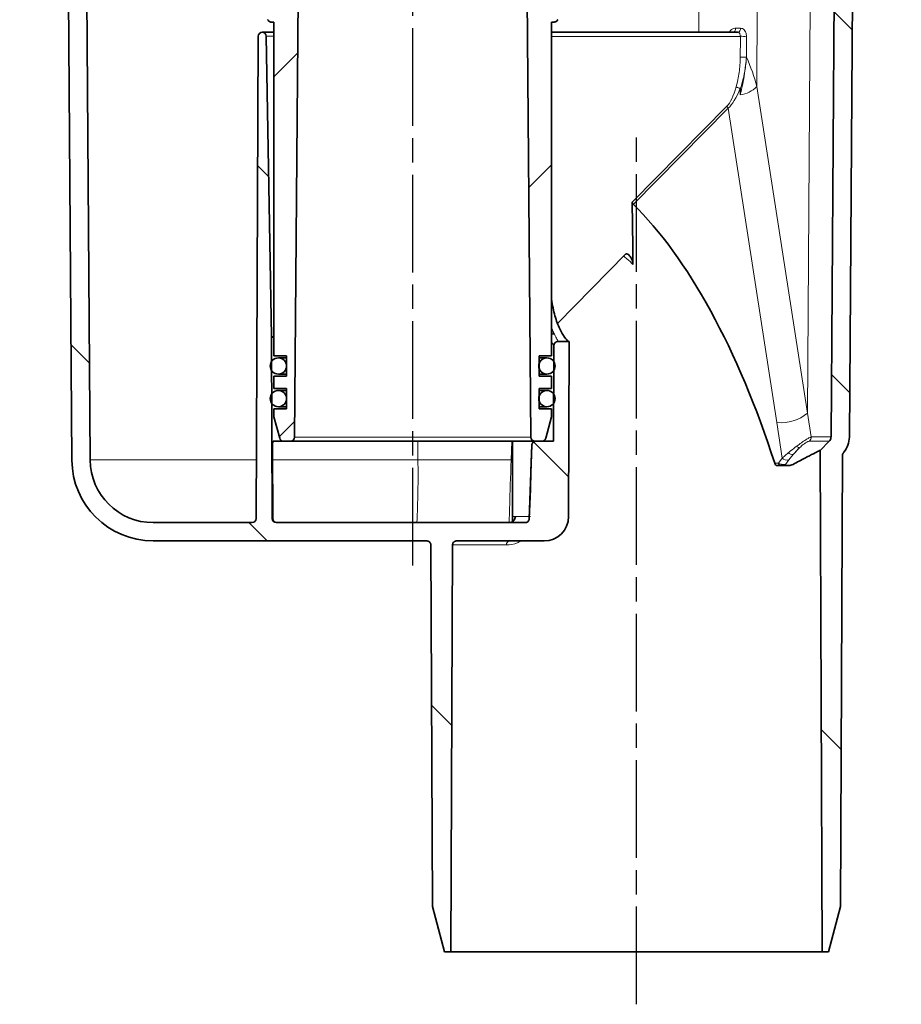
# Model space of a CAD drawing. Units: millimetres. Extents: x -1430 to 947, y -389 to 2540.
# Drawn here: x -266 to -158, y -387 to -266 of the extents above; entities that cross this region are included whole.
import ezdxf

# ---------------------------------------------------------------- set-up
doc = ezdxf.new("R2010")
doc.units = ezdxf.units.MM
doc.linetypes.add('AM_ISO08W050', pattern=[18, 12, -1.5, 3, -1.5])
doc.layers.add('AM_7', color=4, linetype='AM_ISO08W050', lineweight=25)
pattern_1 = [(45, (-2150.012, -2637.238), (-22.45064, 22.45064), [])]
pattern_2 = [(135, (-2150.012, -2637.238), (-22.45064, -22.45064), [])]

msp = doc.modelspace()

# ---------------------------------------------------------------- hatches: boundary and pattern name
at = {"linetype": 'Continuous', "lineweight": 18}
h = msp.add_hatch(dxfattribs=at)
h.set_pattern_fill('ANSI31', scale=10, style=0)
h.set_pattern_definition(pattern_1)
edge = h.paths.add_edge_path(flags=0)
edge.add_line((-235.21, -307.72), (-233.68, -307.72))
edge.add_line((-233.68, -307.72), (-233.68, -310.2))
edge.add_line((-233.68, -310.2), (-235.21, -310.2))
edge.add_line((-235.21, -310.2), (-235.21, -311.72))
edge.add_line((-235.21, -311.72), (-233.68, -311.72))
edge.add_line((-233.68, -311.72), (-233.68, -314.2))
edge.add_line((-233.68, -314.2), (-235.21, -314.2))
edge.add_line((-235.21, -314.2), (-235.21, -315.2))
edge.add_line((-235.21, -315.2), (-234.5, -317.83))
edge.add_arc((-234.02, -317.7), 0.5, 195, 270)
edge.add_line((-234.02, -318.2), (-233.18, -318.2))
edge.add_arc((-233.18, -317.7), 0.5, 270, 359.5)
edge.add_line((-232.68, -317.7), (-232.21, -263.7))
edge.add_spline(control_points=[(-232.21, -263.7), (-231.99, -263.64), (-231.78, -263.55), (-231.59, -263.43), (-231.4, -263.3), (-231.24, -263.15), (-231.1, -262.97), (-230.97, -262.79), (-230.86, -262.58), (-230.79, -262.37), (-230.74, -262.21), (-230.71, -262.04), (-230.7, -261.87)], knot_values=[0, 0, 0, 0, 0.000672, 0.000672, 0.000672, 0.001343, 0.001343, 0.001343, 0.002015, 0.002015, 0.002015, 0.002523, 0.002523, 0.002523, 0.002523], weights=[1, 1, 1, 1, 1, 1, 1, 1, 1, 1, 1, 1, 1], degree=3, periodic=0)
edge.add_ellipse((-224.71, -262.2), major_axis=(6, 0), ratio=0.999999, start_angle=90, end_angle=176.8541, ccw=False)
edge.add_line((-224.71, -256.2), (-222.16, -256.2))
edge.add_line((-222.16, -256.2), (-222.21, -255.09))
edge.add_ellipse((-224.21, -255.2), major_axis=(2, 0), ratio=0.999999, start_angle=3, end_angle=90)
edge.add_line((-224.21, -253.2), (-238.46, -253.2))
edge.add_line((-238.46, -253.2), (-238.46, -255.9))
edge.add_line((-238.46, -255.9), (-237.18, -255.9))
edge.add_line((-237.18, -255.9), (-237.18, -258.38))
edge.add_line((-237.18, -258.38), (-238.46, -258.38))
edge.add_line((-238.46, -258.38), (-238.46, -261.2))
edge.add_line((-238.46, -261.2), (-238.12, -261.2))
edge.add_line((-238.12, -261.2), (-238.12, -261.48))
edge.add_arc((-237.12, -261.48), 1, 180.25, 204.4355)
edge.add_line((-238.03, -261.89), (-235.98, -266.4))
edge.add_spline(control_points=[(-235.98, -266.4), (-235.96, -266.46), (-235.92, -266.5), (-235.89, -266.54), (-235.85, -266.58), (-235.8, -266.62), (-235.75, -266.64), (-235.7, -266.67), (-235.65, -266.69), (-235.59, -266.69), (-235.57, -266.7), (-235.55, -266.7), (-235.53, -266.7)], knot_values=[0, 0, 0, 0, 0.000168, 0.000168, 0.000168, 0.000336, 0.000336, 0.000336, 0.000504, 0.000504, 0.000504, 0.000569, 0.000569, 0.000569, 0.000569], weights=[1, 1, 1, 1, 1, 1, 1, 1, 1, 1, 1, 1, 1], degree=3, periodic=0)
edge.add_line((-235.53, -266.7), (-235.21, -266.7))
edge.add_line((-235.21, -266.7), (-235.21, -307.72))
h = msp.add_hatch(dxfattribs=at)
h.set_pattern_fill('ANSI31', scale=10, style=0)
h.set_pattern_definition(pattern_1)
edge = h.paths.add_edge_path(flags=0)
edge.add_line((-201.11, -310.2), (-202.63, -310.2))
edge.add_line((-202.63, -310.2), (-202.63, -307.72))
edge.add_line((-202.63, -307.72), (-201.11, -307.72))
edge.add_line((-201.11, -307.72), (-201.11, -266.7))
edge.add_line((-201.11, -266.7), (-200.79, -266.7))
edge.add_spline(control_points=[(-200.79, -266.7), (-200.73, -266.7), (-200.67, -266.69), (-200.62, -266.67), (-200.57, -266.65), (-200.52, -266.62), (-200.47, -266.59), (-200.43, -266.55), (-200.39, -266.51), (-200.36, -266.46), (-200.35, -266.44), (-200.34, -266.42), (-200.33, -266.4)], knot_values=[0, 0, 0, 0, 0.000168, 0.000168, 0.000168, 0.000336, 0.000336, 0.000336, 0.000504, 0.000504, 0.000504, 0.000569, 0.000569, 0.000569, 0.000569], weights=[1, 1, 1, 1, 1, 1, 1, 1, 1, 1, 1, 1, 1], degree=3, periodic=0)
edge.add_line((-200.33, -266.4), (-198.28, -261.89))
edge.add_arc((-199.19, -261.48), 1, 335.5645, 359.75)
edge.add_line((-198.19, -261.48), (-198.19, -261.2))
edge.add_line((-198.19, -261.2), (-197.86, -261.2))
edge.add_line((-197.86, -261.2), (-197.86, -258.38))
edge.add_line((-197.86, -258.38), (-199.13, -258.38))
edge.add_line((-199.13, -258.38), (-199.13, -255.9))
edge.add_line((-199.13, -255.9), (-197.86, -255.9))
edge.add_line((-197.86, -255.9), (-197.86, -253.2))
edge.add_line((-197.86, -253.2), (-212.1, -253.2))
edge.add_ellipse((-212.1, -255.2), major_axis=(2, 0), ratio=0.999999, start_angle=90, end_angle=177)
edge.add_line((-214.1, -255.09), (-214.16, -256.2))
edge.add_line((-214.16, -256.2), (-211.6, -256.2))
edge.add_ellipse((-211.6, -262.2), major_axis=(6, 0), ratio=0.999999, start_angle=3.1459, end_angle=90, ccw=False)
edge.add_spline(control_points=[(-205.61, -261.87), (-205.6, -262.09), (-205.55, -262.32), (-205.46, -262.52), (-205.38, -262.73), (-205.26, -262.93), (-205.11, -263.09), (-204.96, -263.26), (-204.78, -263.4), (-204.58, -263.51), (-204.43, -263.59), (-204.27, -263.66), (-204.11, -263.7)], knot_values=[0, 0, 0, 0, 0.000672, 0.000672, 0.000672, 0.001343, 0.001343, 0.001343, 0.002015, 0.002015, 0.002015, 0.002523, 0.002523, 0.002523, 0.002523], weights=[1, 1, 1, 1, 1, 1, 1, 1, 1, 1, 1, 1, 1], degree=3, periodic=0)
edge.add_line((-204.11, -263.7), (-203.63, -317.7))
edge.add_arc((-203.13, -317.7), 0.5, 180.5, 270)
edge.add_line((-203.13, -318.2), (-202.29, -318.2))
edge.add_arc((-202.29, -317.7), 0.5, 270, 345)
edge.add_line((-201.81, -317.83), (-201.11, -315.2))
edge.add_line((-201.11, -315.2), (-201.11, -314.2))
edge.add_line((-201.11, -314.2), (-202.63, -314.2))
edge.add_line((-202.63, -314.2), (-202.63, -311.72))
edge.add_line((-202.63, -311.72), (-201.11, -311.72))
edge.add_line((-201.11, -311.72), (-201.11, -310.2))
h = msp.add_hatch(dxfattribs=at)
h.set_pattern_fill('ANSI31', scale=10, angle=90, style=0)
h.set_pattern_definition(pattern_2)
edge = h.paths.add_edge_path(flags=0)
edge.add_line((-200.85, -318.2), (-203.01, -318.2))
edge.add_spline(control_points=[(-203.01, -318.2), (-203.07, -318.2), (-203.12, -318.21), (-203.18, -318.23), (-203.23, -318.24), (-203.28, -318.27), (-203.33, -318.31), (-203.37, -318.34), (-203.41, -318.39), (-203.44, -318.43), (-203.47, -318.48), (-203.49, -318.53), (-203.5, -318.59), (-203.51, -318.62), (-203.51, -318.65), (-203.51, -318.68)], knot_values=[0, 0, 0, 0, 0.000169, 0.000169, 0.000169, 0.000338, 0.000338, 0.000338, 0.000506, 0.000506, 0.000506, 0.000674, 0.000674, 0.000674, 0.000765, 0.000765, 0.000765, 0.000765], weights=[1, 1, 1, 1, 1, 1, 1, 1, 1, 1, 1, 1, 1, 1, 1, 1], degree=3, periodic=0)
edge.add_spline(control_points=[(-203.51, -318.68), (-203.52, -319.02), (-203.54, -319.35), (-203.55, -319.69), (-203.57, -320.43), (-203.6, -321.16), (-203.62, -321.9), (-203.65, -322.64), (-203.68, -323.37), (-203.7, -324.11), (-203.74, -325.31), (-203.79, -326.51), (-203.83, -327.72)], knot_values=[0.000098, 0.000098, 0.000098, 0.000098, 0.001106, 0.001106, 0.001106, 0.003319, 0.003319, 0.003319, 0.005531, 0.005531, 0.005531, 0.009138, 0.009138, 0.009138, 0.009138], weights=[1, 1, 1, 1, 1, 1, 1, 1, 1, 1, 1, 1, 1], degree=3, periodic=0)
edge.add_spline(control_points=[(-203.83, -327.72), (-203.83, -327.75), (-203.83, -327.78), (-203.84, -327.81), (-203.85, -327.86), (-203.87, -327.92), (-203.9, -327.96), (-203.93, -328.01), (-203.97, -328.05), (-204.01, -328.09), (-204.06, -328.12), (-204.11, -328.15), (-204.16, -328.17), (-204.21, -328.19), (-204.27, -328.2), (-204.33, -328.2)], knot_values=[0, 0, 0, 0, 0.000093, 0.000093, 0.000093, 0.000263, 0.000263, 0.000263, 0.000432, 0.000432, 0.000432, 0.000602, 0.000602, 0.000602, 0.000771, 0.000771, 0.000771, 0.000771], weights=[1, 1, 1, 1, 1, 1, 1, 1, 1, 1, 1, 1, 1, 1, 1, 1], degree=3, periodic=0)
edge.add_line((-204.33, -328.2), (-234.92, -328.2))
edge.add_arc((-234.92, -327.7), 0.5, 180.25, 270, ccw=False)
edge.add_line((-235.42, -327.7), (-235.51, -305.47))
edge.add_arc((-245.51, -305.51), 10, 0.25, 0.98)
edge.add_line((-235.52, -305.34), (-236.15, -268.44))
edge.add_arc((-236.65, -268.45), 0.5, 0.98, 89.3094)
edge.add_arc((-236.64, -268.45), 0.5, 90.6906, 179.75)
edge.add_line((-237.14, -268.45), (-237.39, -327.7))
edge.add_arc((-237.89, -327.7), 0.5, 270, 359.75, ccw=False)
edge.add_line((-237.89, -328.2), (-250.04, -328.2))
edge.add_arc((-250.04, -320.45), 7.75, 180.4, 270, ccw=False)
edge.add_line((-257.79, -320.5), (-258.21, -260.25))
edge.add_line((-258.21, -260.25), (-258.97, -259.5))
edge.add_line((-258.97, -259.5), (-266.19, -259.5))
edge.add_arc((-266.19, -259.75), 0.25, 90, 179.75)
edge.add_line((-266.44, -259.75), (-266.45, -262.6))
edge.add_line((-266.45, -262.6), (-260.94, -262.6))
edge.add_arc((-260.94, -263.1), 0.5, 0.4, 90, ccw=False)
edge.add_line((-260.44, -263.09), (-260.04, -320.52))
edge.add_arc((-250.04, -320.45), 10, 180.4, 270)
edge.add_line((-250.04, -330.45), (-216.42, -330.45))
edge.add_spline(control_points=[(-216.42, -330.45), (-216.39, -330.45), (-216.35, -330.45), (-216.32, -330.46), (-216.26, -330.47), (-216.21, -330.49), (-216.16, -330.52), (-216.11, -330.55), (-216.07, -330.59), (-216.04, -330.63), (-216, -330.68), (-215.97, -330.73), (-215.95, -330.78), (-215.93, -330.83), (-215.92, -330.89), (-215.92, -330.95)], knot_values=[0, 0, 0, 0, 0.000109, 0.000109, 0.000109, 0.000278, 0.000278, 0.000278, 0.000447, 0.000447, 0.000447, 0.000617, 0.000617, 0.000617, 0.000786, 0.000786, 0.000786, 0.000786], weights=[1, 1, 1, 1, 1, 1, 1, 1, 1, 1, 1, 1, 1, 1, 1, 1], degree=3, periodic=0)
edge.add_spline(control_points=[(-215.92, -330.95), (-215.86, -345.75), (-215.8, -360.55), (-215.73, -375.35)], knot_values=[0.000046, 0.000046, 0.000046, 0.000046, 0.04445, 0.04445, 0.04445, 0.04445], weights=[1, 1, 1, 1], degree=3, periodic=0)
edge.add_spline(control_points=[(-215.73, -375.35), (-215.23, -377.22), (-214.73, -379.08), (-214.23, -380.95)], knot_values=[0, 0, 0, 0, 0.005796, 0.005796, 0.005796, 0.005796], weights=[1, 1, 1, 1], degree=3, periodic=0)
edge.add_line((-214.23, -380.95), (-213.48, -380.95))
edge.add_spline(control_points=[(-213.48, -380.95), (-213.41, -365.13), (-213.34, -349.31), (-213.27, -333.49), (-213.27, -332.64), (-213.27, -331.79), (-213.26, -330.95)], knot_values=[0, 0, 0, 0, 0.047463, 0.047463, 0.047463, 0.050003, 0.050003, 0.050003, 0.050003], weights=[1, 1, 1, 1, 1, 1, 1], degree=3, periodic=0)
edge.add_spline(control_points=[(-213.26, -330.95), (-213.26, -330.93), (-213.26, -330.91), (-213.26, -330.9), (-213.25, -330.84), (-213.24, -330.79), (-213.22, -330.74), (-213.19, -330.69), (-213.16, -330.64), (-213.12, -330.6), (-213.08, -330.56), (-213.03, -330.52), (-212.98, -330.5), (-212.93, -330.47), (-212.88, -330.46), (-212.82, -330.45), (-212.8, -330.45), (-212.78, -330.45), (-212.76, -330.45)], knot_values=[0, 0, 0, 0, 0.000049, 0.000049, 0.000049, 0.000219, 0.000219, 0.000219, 0.000389, 0.000389, 0.000389, 0.000559, 0.000559, 0.000559, 0.000729, 0.000729, 0.000729, 0.000789, 0.000789, 0.000789, 0.000789], weights=[1, 1, 1, 1, 1, 1, 1, 1, 1, 1, 1, 1, 1, 1, 1, 1, 1, 1, 1], degree=3, periodic=0)
edge.add_line((-212.76, -330.45), (-202, -330.45))
edge.add_arc((-202, -327.45), 3, 270, 359.75)
edge.add_line((-199, -327.46), (-198.91, -305.95))
edge.add_line((-198.91, -305.95), (-200.25, -305.95))
edge.add_ellipse((-200.25, -298.95), major_axis=(9.65, 0), ratio=0.725301, start_angle=269.6826, end_angle=270, ccw=False)
edge.add_spline(control_points=[(-200.3, -305.95), (-200.36, -305.95), (-200.41, -305.96), (-200.46, -305.98), (-200.52, -305.99), (-200.57, -306.02), (-200.61, -306.06), (-200.66, -306.09), (-200.69, -306.13), (-200.72, -306.18), (-200.75, -306.23), (-200.78, -306.28), (-200.79, -306.34), (-200.8, -306.37), (-200.8, -306.41), (-200.8, -306.45)], knot_values=[0, 0, 0, 0, 0.000168, 0.000168, 0.000168, 0.000336, 0.000336, 0.000336, 0.000504, 0.000504, 0.000504, 0.000672, 0.000672, 0.000672, 0.000781, 0.000781, 0.000781, 0.000781], weights=[1, 1, 1, 1, 1, 1, 1, 1, 1, 1, 1, 1, 1, 1, 1, 1], degree=3, periodic=0)
edge.add_line((-200.8, -306.45), (-200.85, -318.2))
h = msp.add_hatch(dxfattribs=at)
h.set_pattern_fill('ANSI31', scale=10, angle=90, style=0)
h.set_pattern_definition(pattern_2)
edge = h.paths.add_edge_path(flags=0)
edge.add_spline(control_points=[(-166.97, -318.2), (-167.35, -318.57), (-167.72, -318.95), (-168.1, -319.32)], knot_values=[0.000103, 0.000103, 0.000103, 0.000103, 0.001695, 0.001695, 0.001695, 0.001695], weights=[1, 1, 1, 1], degree=3, periodic=0)
edge.add_spline(control_points=[(-168.1, -319.32), (-168.08, -324.71), (-168.05, -330.11), (-168.03, -335.5), (-167.96, -350.65), (-167.9, -365.8), (-167.83, -380.95)], knot_values=[0.030486, 0.030486, 0.030486, 0.030486, 0.046663, 0.046663, 0.046663, 0.092114, 0.092114, 0.092114, 0.092114], weights=[1, 1, 1, 1, 1, 1, 1], degree=3, periodic=0)
edge.add_line((-167.83, -380.95), (-167.08, -380.95))
edge.add_spline(control_points=[(-167.08, -380.95), (-166.58, -379.08), (-166.08, -377.22), (-165.58, -375.35)], knot_values=[0, 0, 0, 0, 0.005796, 0.005796, 0.005796, 0.005796], weights=[1, 1, 1, 1], degree=3, periodic=0)
edge.add_spline(control_points=[(-165.58, -375.35), (-165.51, -358.71), (-165.44, -342.06), (-165.36, -325.42), (-165.36, -323.59), (-165.35, -321.76), (-165.34, -319.93)], knot_values=[0, 0, 0, 0, 0.049932, 0.049932, 0.049932, 0.055419, 0.055419, 0.055419, 0.055419], weights=[1, 1, 1, 1, 1, 1, 1], degree=3, periodic=0)
edge.add_spline(control_points=[(-165.34, -319.93), (-165.34, -319.87), (-165.33, -319.81), (-165.31, -319.75), (-165.29, -319.7), (-165.26, -319.65), (-165.22, -319.61)], knot_values=[0, 0, 0, 0, 0.000181, 0.000181, 0.000181, 0.000348, 0.000348, 0.000348, 0.000348], weights=[1, 1, 1, 1, 1, 1, 1], degree=3, periodic=0)
edge.add_spline(control_points=[(-165.22, -319.61), (-165.2, -319.59), (-165.18, -319.57), (-165.16, -319.54), (-164.95, -319.28), (-164.79, -318.98), (-164.68, -318.66), (-164.57, -318.35), (-164.51, -318.02), (-164.5, -317.69)], knot_values=[0.002937, 0.002937, 0.002937, 0.002937, 0.003022, 0.003022, 0.003022, 0.004029, 0.004029, 0.004029, 0.00502, 0.00502, 0.00502, 0.00502], weights=[1, 1, 1, 1, 1, 1, 1, 1, 1, 1], degree=3, periodic=0)
edge.add_spline(control_points=[(-164.5, -317.69), (-164.38, -299.49), (-164.25, -281.29), (-164.12, -263.09)], knot_values=[0, 0, 0, 0, 0.054593, 0.054593, 0.054593, 0.054593], weights=[1, 1, 1, 1], degree=3, periodic=0)
edge.add_spline(control_points=[(-164.12, -263.09), (-164.12, -263.06), (-164.12, -263.02), (-164.11, -262.99), (-164.1, -262.93), (-164.08, -262.88), (-164.05, -262.83), (-164.02, -262.79), (-163.98, -262.74), (-163.94, -262.71), (-163.89, -262.67), (-163.84, -262.64), (-163.79, -262.63), (-163.74, -262.61), (-163.68, -262.6), (-163.62, -262.6)], knot_values=[0, 0, 0, 0, 0.000107, 0.000107, 0.000107, 0.000277, 0.000277, 0.000277, 0.000446, 0.000446, 0.000446, 0.000615, 0.000615, 0.000615, 0.000784, 0.000784, 0.000784, 0.000784], weights=[1, 1, 1, 1, 1, 1, 1, 1, 1, 1, 1, 1, 1, 1, 1, 1], degree=3, periodic=0)
edge.add_line((-163.62, -262.6), (-158.11, -262.6))
edge.add_spline(control_points=[(-158.11, -262.6), (-158.12, -261.65), (-158.12, -260.7), (-158.13, -259.75)], knot_values=[0, 0, 0, 0, 0.002851, 0.002851, 0.002851, 0.002851], weights=[1, 1, 1, 1], degree=3, periodic=0)
edge.add_spline(control_points=[(-158.13, -259.75), (-158.13, -259.72), (-158.13, -259.69), (-158.14, -259.66), (-158.15, -259.64), (-158.16, -259.61), (-158.18, -259.59), (-158.2, -259.57), (-158.22, -259.55), (-158.24, -259.54), (-158.27, -259.52), (-158.29, -259.51), (-158.32, -259.5), (-158.34, -259.5), (-158.36, -259.5), (-158.38, -259.5)], knot_values=[0, 0, 0, 0, 0.000084, 0.000084, 0.000084, 0.000168, 0.000168, 0.000168, 0.000252, 0.000252, 0.000252, 0.000336, 0.000336, 0.000336, 0.00039, 0.00039, 0.00039, 0.00039], weights=[1, 1, 1, 1, 1, 1, 1, 1, 1, 1, 1, 1, 1, 1, 1, 1], degree=3, periodic=0)
edge.add_line((-158.38, -259.5), (-165.6, -259.5))
edge.add_spline(control_points=[(-165.6, -259.5), (-165.85, -259.75), (-166.1, -260), (-166.35, -260.25)], knot_values=[0, 0, 0, 0, 0.001068, 0.001068, 0.001068, 0.001068], weights=[1, 1, 1, 1], degree=3, periodic=0)
edge.add_spline(control_points=[(-166.35, -260.25), (-166.49, -279.39), (-166.62, -298.53), (-166.75, -317.67)], knot_values=[0, 0, 0, 0, 0.057419, 0.057419, 0.057419, 0.057419], weights=[1, 1, 1, 1], degree=3, periodic=0)
edge.add_spline(control_points=[(-166.75, -317.67), (-166.75, -317.7), (-166.76, -317.72), (-166.76, -317.75), (-166.77, -317.83), (-166.79, -317.91), (-166.83, -317.99), (-166.86, -318.07), (-166.91, -318.14), (-166.97, -318.2)], knot_values=[0, 0, 0, 0, 0.000078, 0.000078, 0.000078, 0.000333, 0.000333, 0.000333, 0.000588, 0.000588, 0.000588, 0.000588], weights=[1, 1, 1, 1, 1, 1, 1, 1, 1, 1], degree=3, periodic=0)

# ---------------------------------------------------------------- linework, layer by layer
at = {"linetype": 'Continuous', "lineweight": 35}
for p, q in [((-257.79, -320.5), (-258.21, -260.25)), ((-166.35, -260.25), (-166.75, -317.67)), ((-260.04, -320.52), (-260.44, -263.09)), ((-232.21, -263.7), (-232.68, -317.7)), ((-203.63, -317.7), (-204.11, -263.7)), ((-164.12, -263.09), (-164.5, -317.69)), ((-235.21, -266.7), (-235.53, -266.7)), ((-235.21, -266.7), (-235.21, -307.72)), ((-200.79, -266.7), (-201.11, -266.7)), ((-201.11, -307.72), (-201.11, -266.7)), ((-201.11, -266.7), (-200.79, -266.7)), ((-237.39, -327.7), (-237.14, -268.45)), ((-235.21, -267.95), (-236.64, -267.95)), ((-235.52, -305.34), (-236.15, -268.44)), ((-201.11, -267.95), (-178.21, -267.95)), ((-200.34, -303.69), (-192, -295.23)), ((-235.51, -305.47), (-235.42, -327.7)), ((-200.3, -305.95), (-200.3, -305.95)), ((-198.91, -305.95), (-200.25, -305.95)), ((-198.91, -305.95), (-199, -327.46)), ((-200.85, -318.2), (-200.8, -306.45)), ((-235.21, -307.72), (-233.68, -307.72)), ((-233.68, -307.96), (-234.66, -307.96)), ((-233.68, -307.72), (-233.68, -310.2)), ((-202.63, -307.72), (-201.11, -307.72)), ((-202.63, -310.2), (-202.63, -307.72)), ((-201.11, -307.72), (-202.63, -307.72)), ((-201.66, -307.96), (-202.61, -307.96)), ((-235.21, -310.2), (-235.21, -311.72)), ((-235.21, -310.2), (-233.68, -310.2)), ((-234.66, -309.96), (-233.68, -309.96)), ((-202.68, -309.96), (-201.66, -309.96)), ((-202.63, -310.2), (-201.11, -310.2)), ((-201.11, -310.2), (-202.63, -310.2)), ((-201.11, -311.72), (-201.11, -310.2)), ((-235.21, -311.72), (-233.68, -311.72)), ((-233.68, -311.96), (-234.66, -311.96)), ((-233.68, -311.72), (-233.68, -314.2)), ((-202.63, -311.72), (-201.11, -311.72)), ((-202.63, -314.2), (-202.63, -311.72)), ((-201.11, -311.72), (-202.63, -311.72)), ((-201.66, -311.96), (-202.63, -311.96)), ((-235.21, -314.2), (-235.21, -315.2)), ((-235.21, -314.2), (-233.68, -314.2)), ((-234.66, -313.96), (-233.68, -313.96)), ((-202.63, -313.96), (-201.66, -313.96)), ((-202.63, -314.2), (-201.11, -314.2)), ((-201.11, -314.2), (-202.63, -314.2)), ((-201.11, -315.2), (-201.11, -314.2)), ((-235.21, -315.2), (-234.5, -317.83)), ((-201.81, -317.83), (-201.11, -315.2)), ((-235.35, -327.7), (-235.39, -319.2)), ((-235.28, -318.2), (-234.02, -318.2)), ((-233.18, -318.2), (-234.02, -318.2)), ((-203.14, -318.2), (-233.18, -318.2)), ((-205.89, -327.45), (-205.89, -318.2)), ((-203.51, -318.68), (-203.83, -327.72)), ((-202.29, -318.2), (-203.13, -318.2)), ((-203.01, -318.2), (-200.85, -318.2)), ((-203.01, -318.2), (-203.01, -318.2)), ((-168.1, -319.32), (-166.97, -318.2)), ((-167.83, -380.95), (-168.1, -319.32)), ((-165.58, -375.35), (-165.34, -319.93)), ((-172.08, -321.2), (-173.37, -321.2)), ((-237.89, -328.2), (-250.04, -328.2)), ((-204.33, -328.2), (-234.92, -328.2)), ((-205.89, -328.09), (-205.89, -328.09)), ((-216.42, -330.45), (-250.04, -330.45)), ((-215.92, -330.95), (-215.73, -375.35)), ((-213.26, -330.95), (-213.48, -380.95)), ((-202, -330.45), (-212.76, -330.45)), ((-215.73, -375.35), (-214.23, -380.95)), ((-167.08, -380.95), (-165.58, -375.35)), ((-213.48, -380.95), (-214.23, -380.95)), ((-167.83, -380.95), (-213.48, -380.95)), ((-167.08, -380.95), (-167.83, -380.95))]:
    msp.add_line(p, q, dxfattribs=at)
at = {"color": 8, "linetype": 'Continuous', "lineweight": 18}
for p, q in [((-182.98, -264.5), (-183, -267.95)), ((-175.88, -274.63), (-175.83, -264.5)), ((-169.31, -264.5), (-169.64, -314.75)), ((-235.21, -268.44), (-236.15, -268.44)), ((-177.9, -268.45), (-201.11, -268.45)), ((-177.15, -271), (-177.15, -271)), ((-177.15, -271), (-177.15, -271)), ((-169.64, -314.75), (-175.88, -274.63)), ((-191.17, -288.84), (-179.55, -277.05)), ((-179.39, -277.26), (-191.07, -289.1)), ((-179.39, -277.26), (-173.39, -315.89)), ((-235.52, -305.34), (-235.21, -305.34)), ((-235.21, -305.47), (-235.51, -305.47)), ((-200.8, -304.92), (-200.75, -305.04)), ((-200.8, -306.45), (-200.8, -306.45)), ((-169.18, -317.67), (-169.64, -314.75)), ((-232.68, -317.7), (-203.63, -317.7)), ((-166.75, -317.67), (-169.18, -317.67)), ((-217.52, -318.2), (-217.52, -320.5)), ((-206.07, -320.5), (-205.99, -318.2)), ((-171.42, -319.84), (-170.67, -319.05)), ((-169.39, -318.2), (-166.97, -318.2)), ((-237.36, -320.5), (-257.79, -320.5)), ((-217.52, -320.5), (-235.39, -320.5)), ((-206.07, -320.5), (-217.52, -320.5)), ((-172.75, -320.29), (-173.21, -320.91)), ((-172, -319.63), (-172.75, -320.29)), ((-172.34, -321.05), (-171.94, -320.5)), ((-171.94, -320.5), (-171.42, -319.84)), ((-173.67, -320.91), (-173.21, -320.91)), ((-235.42, -327.7), (-235.35, -327.7)), ((-205.89, -327.45), (-203.7, -327.45)), ((-206.64, -330.95), (-213.26, -330.95))]:
    msp.add_line(p, q, dxfattribs=at)
at = {"color": 8, "linetype": 'Continuous', "lineweight": 18, "flags": 128}
for points in [[(-178.78, -267.95), (-178.72, -267.94), (-178.67, -267.91), (-178.61, -267.86), (-178.57, -267.8), (-178.53, -267.73), (-178.5, -267.64), (-178.49, -267.55), (-178.48, -267.45)], [(-173, -321.2), (-173.03, -321.19), (-173.06, -321.18), (-173.09, -321.15), (-173.12, -321.12), (-173.15, -321.08), (-173.17, -321.03), (-173.19, -320.97), (-173.21, -320.91)]]:
    msp.add_lwpolyline(points, dxfattribs=at)
at = {"linetype": 'Continuous', "lineweight": 35, "flags": 128}
for points in [[(-191.09, -296.48), (-191.11, -294.33), (-191.17, -288.84)], [(-203.51, -318.68), (-203.55, -319.69), (-203.62, -321.9), (-203.7, -324.11), (-203.83, -327.72)]]:
    msp.add_lwpolyline(points, dxfattribs=at)
at = {"linetype": 'Continuous', "lineweight": 35}
for centre in [(-234.66, -308.96), (-201.66, -308.96), (-234.66, -312.96), (-201.66, -312.96)]:
    msp.add_circle(centre, 1, dxfattribs=at)
for centre, radius, start, end in [((-236.64, -268.45), 0.5, 90.6906, 179.75), ((-236.65, -268.45), 0.5, 0.98, 89.3094), ((-245.51, -305.51), 10, 0.25, 0.98), ((-234.02, -317.7), 0.5, 195, 270), ((-233.18, -317.7), 0.5, 270, 359.5), ((-203.13, -317.7), 0.5, 180.5, 270), ((-202.29, -317.7), 0.5, 270, 345), ((-203.01, -318.7), 0.5, 90, 137.8377), ((-250.04, -320.45), 10, 180.4, 270), ((-250.04, -320.45), 7.75, 180.4, 270), ((-237.89, -327.7), 0.5, 270, 359.75), ((-234.92, -327.7), 0.5, 180.25, 270), ((-234.86, -327.7), 0.499, 180.1437, 269.8946), ((-202, -327.45), 3, 270, 359.75)]:
    msp.add_arc(centre, radius, start, end, dxfattribs=at)
at = {"color": 8, "linetype": 'Continuous', "lineweight": 18}
for centre, radius, start, end in [((-178.31, -267.52), 0.442, 282.946, 8.4431), ((-177.41, -225.84), 42.61, 269.3502, 270.3579), ((-178.4, -272.09), 3.58, 277.8787, 314.7931), ((-177.66, -273.4), 1.46, 239.4662, 259.8834), ((-177.65, -273.27), 1.57, 241.6905, 261.9983), ((-178.07, -273.66), 1.18, 277.6312, 279.7269), ((-178.86, -276.72), 0.767, 206.1737, 225.5497), ((-200.93, -305.44), 0.531, 75.8327, 108.8352), ((-200.88, -305.56), 0.537, 76.5719, 115.4461), ((-200.3, -306.45), 0.5, 89.8663, 179.749), ((-172.83, -311.02), 4.9, 263.3851, 310.5085), ((-169.95, -317.67), 0.77, 316.8261, 359.8572), ((-167.52, -315.5), 4.75, 223.8238, 228.3876), ((-336.82, -322.42), 119.32, 357.2227, 0.9195), ((-172.16, -319.69), 0.842, 225.2453, 285.5116), ((-171.45, -319.02), 0.826, 227.9363, 272.3552), ((-172.67, -320.74), 0.459, 270.3111, 317.0729), ((-206.31, -327.45), 0.75, 270, 302.2579), ((-206.2, -330.89), 0.446, 101.3654, 187.8589)]:
    msp.add_arc(centre, radius, start, end, dxfattribs=at)
for centre, major_axis, ratio, start_param, end_param in [((-218.16, -266.7), (17.37, 0), 0.008727, 6.277617, 6.278969), ((-183.12, -267.45), (7.75, 0), 0.000445, 5.354343, 5.45551), ((-182.1, 13.51), (5.87, 2269.3), 0.002193, 4.58669, 4.587822), ((-181.74, 13.52), (5.51, 2269.3), 0.002344, 4.586689, 4.587821), ((-183.15, -273.13), (-5.27, 10.42), 0.541938, 4.305193, 4.64301), ((-179.32, -271.43), (0.78, 5.88), 0.263261, 3.477501, 4.167604), ((-178.95, -271.43), (1.15, 6.07), 0.311497, 3.48642, 4.176523), ((-216.08, -301.18), (-25.11, 96.46), 0.389687, 4.412944, 4.459027), ((-206.07, -320.45), (0.24, 7.75), 0.000337, 3.141603, 4.705418)]:
    msp.add_ellipse(centre, major_axis=major_axis, ratio=ratio, start_param=start_param, end_param=end_param, dxfattribs=at)
at = {"linetype": 'Continuous', "lineweight": 35}
for centre, major_axis, ratio, start_param, end_param in [((-190.56, -332.43), (-12.56, 48.25), 0.389713, 4.851228, 5.716786), ((-200.25, -298.95), (9.65, 0), 0.725301, 4.70685, 4.712389), ((-200.27, -298.95), (9.64, 0), 0.726232, 4.709136, 4.712389), ((-218.16, -307.72), (17.05, 0), 0.008727, 6.281834, 6.283185), ((-218.16, -310.2), (17.05, 0), 0.008727, 0, 0.001352), ((-218.16, -311.72), (17.05, 0), 0.008727, 6.281834, 6.283185), ((-218.16, -314.2), (17.05, 0), 0.008727, 0, 0.001352)]:
    msp.add_ellipse(centre, major_axis=major_axis, ratio=ratio, start_param=start_param, end_param=end_param, dxfattribs=at)
for points, knots in [([(-235.98, -266.4), (-235.95, -266.45), (-235.9, -266.55), (-235.76, -266.65), (-235.63, -266.69), (-235.55, -266.7), (-235.53, -266.7)], [0, 0, 0, 0, 0.294697, 0.589395, 0.884086, 1, 1, 1, 1]), ([(-200.79, -266.7), (-200.73, -266.69), (-200.62, -266.68), (-200.47, -266.6), (-200.38, -266.49), (-200.34, -266.42), (-200.33, -266.4)], [0, 0, 0, 0, 0.294677, 0.589354, 0.884041, 1, 1, 1, 1]), ([(-200.33, -266.41), (-200.34, -266.41), (-200.35, -266.43), (-200.39, -266.5), (-200.47, -266.6), (-200.62, -266.68), (-200.73, -266.69), (-200.79, -266.7)], [0, 0, 0, 0, 0.057459, 0.116024, 0.410689, 0.705344, 1, 1, 1, 1]), ([(-200.37, -266.47), (-200.36, -266.46), (-200.35, -266.44), (-200.34, -266.42), (-200.33, -266.4)], [0, 0, 0, 0, 0.237499, 1, 1, 1, 1]), ([(-191.07, -289.1), (-191.09, -289.06), (-191.14, -289), (-191.17, -288.91), (-191.17, -288.85), (-191.17, -288.84)], [0, 0, 0, 0, 0.419532, 0.836265, 1, 1, 1, 1]), ([(-192, -295.23), (-191.98, -295.22), (-191.93, -295.18), (-191.83, -295.18), (-191.68, -295.24), (-191.46, -295.44), (-191.25, -295.79), (-191.11, -296.18), (-191.1, -296.4), (-191.09, -296.48)], [0, 0, 0, 0, 0.047594, 0.109, 0.207809, 0.385981, 0.669508, 0.888316, 1, 1, 1, 1]), ([(-201.11, -300.76), (-200.98, -301.46), (-200.73, -302.87), (-200.07, -304.49), (-199.44, -305.55), (-199.08, -305.92), (-198.98, -305.94), (-198.96, -305.95)], [0, 0, 0, 0, 0.221277, 0.442456, 0.666763, 0.909885, 1, 1, 1, 1]), ([(-200.3, -305.95), (-200.36, -305.95), (-200.47, -305.96), (-200.62, -306.05), (-200.73, -306.18), (-200.79, -306.32), (-200.8, -306.41), (-200.8, -306.45)], [0, 0, 0, 0, 0.214739, 0.429478, 0.644218, 0.858959, 1, 1, 1, 1]), ([(-166.97, -318.2), (-166.92, -318.13), (-166.81, -318), (-166.76, -317.81), (-166.76, -317.7), (-166.75, -317.67)], [0, 0, 0, 0, 0.432673, 0.865826, 1, 1, 1, 1]), ([(-165.22, -319.61), (-165.2, -319.59), (-164.97, -319.31), (-164.61, -318.69), (-164.54, -318.02), (-164.5, -317.69)], [0, 0, 0, 0, 0.041341, 0.524463, 1, 1, 1, 1]), ([(-235.39, -319.2), (-235.39, -319.09), (-235.39, -318.86), (-235.38, -318.56), (-235.35, -318.34), (-235.32, -318.22), (-235.29, -318.2), (-235.28, -318.2)], [0, 0, 0, 0, 0.21462, 0.429242, 0.643819, 0.858236, 1, 1, 1, 1]), ([(-205.89, -318.2), (-205.89, -319.06), (-205.89, -322.15), (-205.89, -325.25), (-205.89, -327.48)], [0, 0, 0, 0, 0.278359, 1, 1, 1, 1]), ([(-203.01, -318.2), (-203.07, -318.2), (-203.18, -318.21), (-203.33, -318.3), (-203.44, -318.43), (-203.5, -318.56), (-203.51, -318.65), (-203.51, -318.68)], [0, 0, 0, 0, 0.220679, 0.441454, 0.660685, 0.879712, 1, 1, 1, 1]), ([(-171.42, -321.05), (-170.91, -320.78), (-169.89, -320.24), (-168.87, -319.71), (-168.21, -319.38), (-168.14, -319.34), (-168.1, -319.32)], [0, 0, 0, 0, 0.254825, 0.515673, 0.755084, 1, 1, 1, 1]), ([(-165.22, -319.61), (-165.25, -319.66), (-165.32, -319.75), (-165.33, -319.87), (-165.34, -319.93)], [0, 0, 0, 0, 0.481635, 1, 1, 1, 1]), ([(-173.37, -321.2), (-173.41, -321.19), (-173.48, -321.18), (-173.59, -321.09), (-173.65, -320.99), (-173.67, -320.92), (-173.67, -320.91)], [0, 0, 0, 0, 0.305107, 0.610286, 0.912972, 1, 1, 1, 1]), ([(-171.42, -321.05), (-171.6, -321.12), (-171.81, -321.19), (-172.04, -321.2), (-172.08, -321.2)], [0, 0, 0, 0, 0.825465, 1, 1, 1, 1]), ([(-205.89, -328.09), (-205.89, -328.02), (-205.89, -327.93), (-205.89, -327.71), (-205.89, -327.55), (-205.89, -327.46), (-205.89, -327.45)], [0, 0, 0, 0, 0.444903, 0.700639, 0.958266, 1, 1, 1, 1]), ([(-205.89, -328.09), (-205.89, -328.08), (-205.81, -328.03), (-205.69, -327.92), (-205.57, -327.71), (-205.55, -327.55), (-205.54, -327.47)], [0, 0, 0, 0, 0.02659, 0.377696, 0.681266, 1, 1, 1, 1]), ([(-205.89, -327.48), (-205.89, -327.56), (-205.89, -327.73), (-205.89, -327.92), (-205.89, -328.05), (-205.89, -328.08), (-205.89, -328.09), (-205.89, -328.09)], [0, 0, 0, 0, 0.278254, 0.533805, 0.768875, 0.980255, 1, 1, 1, 1]), ([(-204.33, -328.2), (-204.27, -328.19), (-204.16, -328.18), (-204.01, -328.1), (-203.9, -327.97), (-203.84, -327.83), (-203.83, -327.75), (-203.83, -327.72)], [0, 0, 0, 0, 0.21961, 0.43922, 0.658829, 0.87841, 1, 1, 1, 1]), ([(-206.28, -328.2), (-206.28, -328.2), (-206.23, -328.2), (-206.09, -328.19), (-205.97, -328.13), (-205.89, -328.09)], [0, 0, 0, 0, 0.014792, 0.358315, 1, 1, 1, 1]), ([(-215.92, -330.95), (-215.93, -330.89), (-215.94, -330.78), (-216.03, -330.63), (-216.16, -330.52), (-216.3, -330.46), (-216.39, -330.45), (-216.42, -330.45)], [0, 0, 0, 0, 0.215037, 0.430327, 0.645618, 0.860908, 1, 1, 1, 1]), ([(-212.76, -330.45), (-212.78, -330.45), (-212.86, -330.45), (-212.99, -330.49), (-213.13, -330.59), (-213.22, -330.73), (-213.26, -330.86), (-213.26, -330.93), (-213.26, -330.95)], [0, 0, 0, 0, 0.076887, 0.292135, 0.507383, 0.722631, 0.937878, 1, 1, 1, 1])]:
    msp.add_open_spline(points, degree=3, knots=knots, dxfattribs=at)
at = {"color": 8, "linetype": 'Continuous', "lineweight": 18}
for points, knots in [([(-179.25, -267.95), (-179.23, -267.91), (-179.17, -267.77), (-178.96, -267.6), (-178.71, -267.47), (-178.55, -267.46), (-178.48, -267.45)], [0, 0, 0, 0, 0.118868, 0.43764, 0.770362, 1, 1, 1, 1]), ([(-177.9, -268.45), (-177.9, -268.41), (-177.9, -268.32), (-177.93, -268.18), (-178, -268.05), (-178.09, -267.96), (-178.17, -267.95), (-178.21, -267.95)], [0, 0, 0, 0, 0.141974, 0.358076, 0.573478, 0.78709, 1, 1, 1, 1]), ([(-177.88, -267.45), (-177.79, -267.46), (-177.62, -267.48), (-177.4, -267.65), (-177.24, -267.9), (-177.16, -268.19), (-177.15, -268.37), (-177.15, -268.45)], [0, 0, 0, 0, 0.220179, 0.437475, 0.651493, 0.86236, 1, 1, 1, 1]), ([(-178.4, -274.66), (-178.26, -274.08), (-177.98, -272.89), (-177.93, -271.63), (-177.9, -270.99)], [0, 0, 0, 0, 0.491383, 1, 1, 1, 1]), ([(-177.15, -271), (-177.15, -271), (-177.18, -271.58), (-177.34, -273.02), (-177.64, -274.56), (-177.87, -275.5), (-177.91, -275.63)], [0, 0, 0, 0, 0.005182, 0.359798, 0.908586, 1, 1, 1, 1]), ([(-177.9, -270.99), (-177.88, -271), (-177.82, -271), (-177.73, -271), (-177.63, -271), (-177.52, -271), (-177.42, -271), (-177.32, -271), (-177.23, -271), (-177.18, -271), (-177.15, -271)], [0, 0, 0, 0, 0.125, 0.25, 0.375, 0.5, 0.625, 0.75, 0.875, 1, 1, 1, 1]), ([(-177.15, -271), (-177.18, -271.33), (-177.24, -272.15), (-177.46, -273.45), (-177.73, -274.37), (-177.87, -274.83)], [0, 0, 0, 0, 0.25373, 0.622802, 1, 1, 1, 1]), ([(-177.87, -274.83), (-177.88, -274.99), (-177.88, -275.21), (-177.9, -275.46), (-177.9, -275.56), (-177.9, -275.6), (-177.91, -275.62), (-177.91, -275.63)], [0, 0, 0, 0, 0.584215, 0.832596, 0.933758, 0.955235, 1, 1, 1, 1]), ([(-177.91, -275.63), (-177.91, -275.61), (-177.91, -275.35), (-177.91, -275.08), (-177.91, -274.84)], [0, 0, 0, 0, 0.071916, 1, 1, 1, 1]), ([(-191.09, -296.48), (-191.33, -296.25), (-191.7, -295.9), (-192.1, -295.58), (-192.23, -295.47)], [0, 0, 0, 0, 0.65611, 1, 1, 1, 1]), ([(-201.11, -304.21), (-201.09, -304.27), (-200.98, -304.55), (-200.88, -304.76), (-200.8, -304.92)], [0, 0, 0, 0, 0.195643, 1, 1, 1, 1]), ([(-200.8, -306.45), (-200.82, -306.43), (-200.84, -306.41), (-201.03, -306.12), (-201.11, -306)], [0, 0, 0, 0, 0.57632, 1, 1, 1, 1]), ([(-200.75, -305.04), (-200.68, -305.17), (-200.5, -305.54), (-200.3, -305.88), (-200.3, -305.92), (-200.3, -305.95)], [0, 0, 0, 0, 0.212404, 0.598427, 1, 1, 1, 1]), ([(-169.18, -317.67), (-169.19, -317.67), (-169.26, -317.7), (-169.46, -317.79), (-169.86, -318.03), (-170.38, -318.37), (-170.76, -318.65), (-170.94, -318.79)], [0, 0, 0, 0, 0.036624, 0.251079, 0.485295, 0.748871, 1, 1, 1, 1]), ([(-170.94, -318.79), (-171.21, -318.99), (-171.58, -319.27), (-171.91, -319.55), (-172, -319.63)], [0, 0, 0, 0, 0.717372, 1, 1, 1, 1]), ([(-171.42, -319.84), (-171.35, -319.77), (-171.12, -319.5), (-170.86, -319.24), (-170.67, -319.05)], [0, 0, 0, 0, 0.288901, 1, 1, 1, 1]), ([(-170.67, -319.05), (-170.54, -318.93), (-170.28, -318.69), (-169.89, -318.4), (-169.6, -318.24), (-169.45, -318.2), (-169.4, -318.2), (-169.39, -318.2)], [0, 0, 0, 0, 0.257374, 0.517616, 0.747228, 0.962499, 1, 1, 1, 1]), ([(-173.21, -320.91), (-173.12, -320.95), (-172.96, -321.01), (-172.75, -321.06), (-172.59, -321.08), (-172.45, -321.08), (-172.38, -321.07), (-172.34, -321.05), (-172.34, -321.05)], [0, 0, 0, 0, 0.291829, 0.474208, 0.641389, 0.814408, 0.967693, 1, 1, 1, 1]), ([(-204.88, -330.45), (-205.02, -330.53), (-205.59, -330.89), (-206.19, -330.92), (-206.64, -330.95)], [0, 0, 0, 0, 0.234371, 1, 1, 1, 1])]:
    msp.add_open_spline(points, degree=3, knots=knots, dxfattribs=at)
at = {"layer": 'AM_7'}
for p, q in [((-218.16, -333.45), (-218.16, -233.34)), ((-190.66, -387.39), (-190.66, -280.07))]:
    msp.add_line(p, q, dxfattribs=at)

doc.saveas('drawing.dxf')
